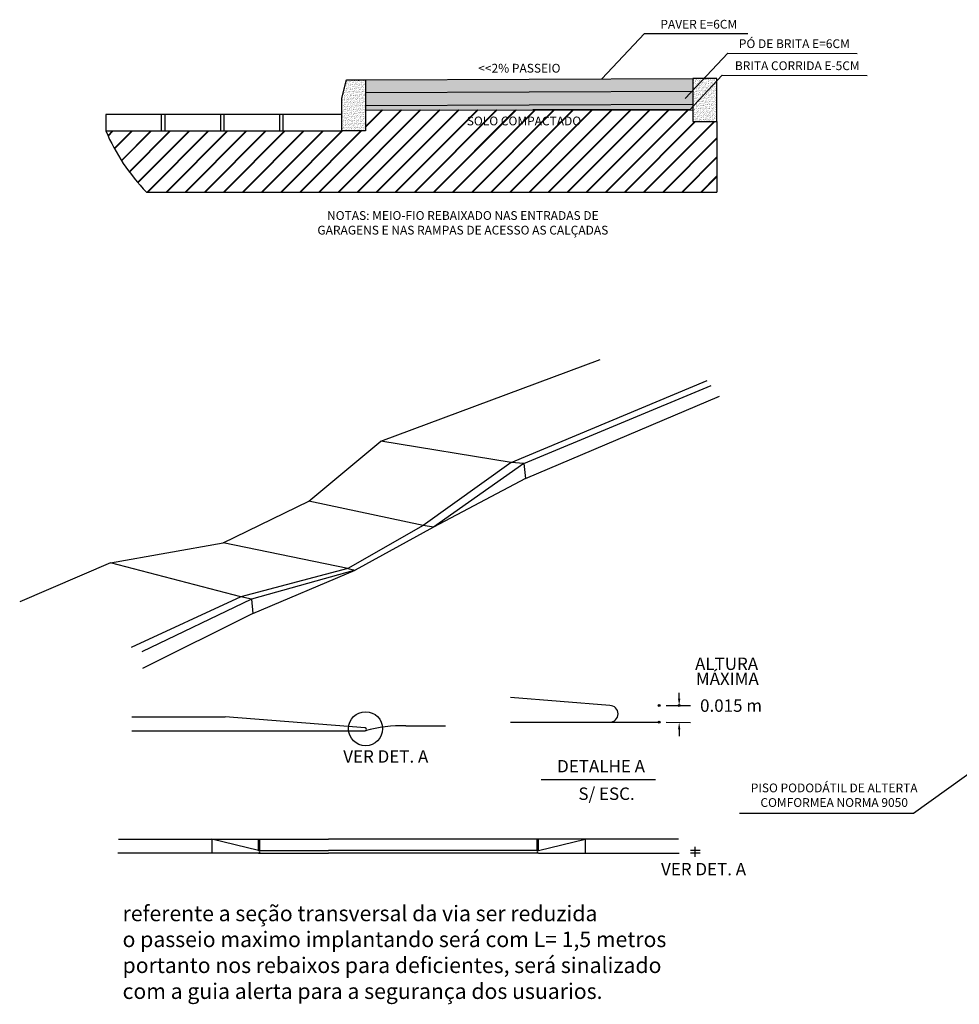
# Model space of a CAD drawing. Units: millimetres. Extents: x 582272 to 593759, y 6957416 to 6960821.
# Drawn here: x 587056 to 587327, y 6959639 to 6959923 of the extents above; entities that cross this region are included whole.
import ezdxf

# ---------------------------------------------------------------- set-up
doc = ezdxf.new("R2010")
doc.units = ezdxf.units.MM
doc.header["$PDMODE"] = 36
doc.header["$PDSIZE"] = 0.6
for name, color, linetype in [('CALÇADA', 7, 'Continuous'), ('COTA', 1, 'Continuous'), ('RAMPA', 10, 'Continuous')]:
    doc.layers.add(name, color=color, linetype=linetype)
pattern_1 = [(82.5, (585801.3037, 6959302.4691), (-0.54190449, 0.5075934), [0, -0.58542083, 0, -0.65474698, 0, -0.62586108]), (52.5, (585801.3037, 6959302.4691), (-0.28660105, 1.2505589), [0, -0.31581913, 0, -0.52764903, 0, -0.20220127]), (12.5, (585800.96874, 6959302.1341), (0.8465612, 0.8496431), [0, -0.19257264, 0, -0.6932615, 0, -0.9050914]), (2.5, (585800.9687, 6959302.1341), (0.5796605, 1.0577102), [0, -0.09628632, 0, -0.45447143, 0, -0.51994613])]

msp = doc.modelspace()

# ---------------------------------------------------------------- hatches: boundary and pattern name
h = msp.add_hatch()
h.set_pattern_fill('AR-SAND', color=256, scale=0.015163, angle=45, style=0)
h.set_pattern_definition(pattern_1)
h.paths.add_polyline_path([(587155.816, 6959905.571), (587150.367, 6959905.571), (587149.027, 6959900.274), (587149.027, 6959890.796), (587155.816, 6959890.796)])
msp.add_hatch(color=8).paths.add_polyline_path([(587250.034, 6959905.944), (587155.816, 6959905.571), (587155.816, 6959901.877), (587249.813, 6959902.249), (587250.034, 6959902.483)])
h = msp.add_hatch()
h.set_pattern_fill('AR-SAND', color=256, scale=0.015163, angle=45, style=0)
h.set_pattern_definition(pattern_1)
h.paths.add_polyline_path([(587256.981, 6959905.944), (587253.294, 6959905.944), (587250.034, 6959902.483), (587250.034, 6959893.498), (587256.981, 6959893.498)])
h = msp.add_hatch()
h.set_pattern_fill('AR-SAND', color=256, scale=0.015163, angle=45, style=0)
h.set_pattern_definition(pattern_1)
h.paths.add_polyline_path([(587253.294, 6959905.944), (587250.034, 6959905.944), (587250.034, 6959902.483)])
h = msp.add_hatch()
h.set_pattern_fill('AR-CONC', color=251, scale=0.015163, angle=45, style=0)
h.set_pattern_definition([(95, (585801.3037, 6959302.469), (2.1242832, 1.7824854), [0.288859, -3.1774486]), (40, (585801.3037, 6959302.469), (-2.426383, 1.670636), [0.231087, -2.541959]), (145.451, (585801.4807, 6959302.6176), (-0.3020837, 3.453119), [0.245492, -2.7004143]), (91.1842, (585800.759, 6959303.0138), (3.357288, 2.455732), [0.433288, -4.766173]), (141.6356, (585801.039, 6959303.2184), (-0.107449, 5.198346), [0.368238, -4.050621]), (36.184, (585800.759, 6959303.0138), (-0.10744, 5.198345), [0.346631, -3.812938]), (66, (585801.1676, 6959303.15), (2.722106, 0.529124), [0.288859, -3.1774486]), (11, (585801.1676, 6959303.15), (-1.312222, 2.637505), [0.231087, -2.541959]), (116.4514, (585801.3944, 6959303.194), (1.409875, 3.166629), [0.245492, -2.7004143]), (82.5, (585801.3037, 6959302.4691), (-0.87348325, 0.93971527), [0, -2.5111472, 0, -2.5804734, 0, -2.5515875]), (52.5, (585801.3037, 6959302.4691), (-0.3576958, 1.7905768), [0, -1.471255, 0, -2.4533754, 0, -0.9724918]), (12.5, (585800.6964, 6959301.8618), (1.5152262, 1.392379), [0, -0.9628632, 0, -3.0041332, 0, -3.9862536]), (2.5, (585800.424, 6959301.5894), (1.3156184, 1.8608642), [0, -1.2517222, 0, -1.9950526, 0, -2.8308178])])
h.paths.add_polyline_path([(587250.034, 6959898.556), (587250.034, 6959902.25), (587155.816, 6959901.877), (587155.816, 6959898.184)])
h = msp.add_hatch()
h.set_pattern_fill('AR-RROOF', color=256, scale=2.16, style=0)
h.set_pattern_definition([(0, (583105.52, 6957865.27), (120.7008, 54.864), [822.96, -109.728, 274.32, -54.864]), (0, (583178.49, 6957892.7), (-54.864, 72.9691), [164.592, -18.105, 329.184, -41.148]), (0, (583132.95, 6957911.904), (285.2928, 36.75888), [438.912, -76.8096, 219.456, -54.864])])
h.paths.add_polyline_path([(587250.034, 6959897.858), (587250.034, 6959898.556), (587155.816, 6959898.184), (587155.816, 6959896.91), (587249.051, 6959896.815)])
h = msp.add_hatch()
h.set_pattern_fill('HEX', color=256, scale=0.1296, style=0)
h.set_pattern_definition([(0, (583105.5185, 6957865.27), (0, 0.7127041), [0.41148, -0.82296]), (120, (583105.5185, 6957865.27), (-0.61721985, -0.35635205), [0.41148, -0.82296]), (60, (583105.93, 6957865.27), (-0.61721985, 0.35635205), [0.41148, -0.82296])])
h.paths.add_polyline_path([(587250.034, 6959897.858), (587250.034, 6959898.556), (587155.816, 6959898.184), (587155.816, 6959896.91), (587249.051, 6959896.815)])
h = msp.add_hatch()
h.set_pattern_fill('JIS_LC_20A', color=256, scale=0.1944, style=0)
h.set_pattern_definition([(45, (583105.5185, 6957865.27), (-2.7492312, 2.7492312), []), (45, (583105.713, 6957865.27), (-2.7492312, 2.7492312), [])])
h.paths.add_polyline_path([(587256.981, 6959893.498), (587250.034, 6959893.498), (587250.034, 6959896.814), (587155.816, 6959896.91), (587155.816, 6959890.796), (587149.027, 6959890.796), (587081.035, 6959890.796, 0.0917825), (587092.74, 6959873.214), (587182.761, 6959873.214), (587256.981, 6959873.214)])
h.paths.add_polyline_path([(587181.367, 6959895.627), (587221.488, 6959895.627), (587221.488, 6959891.731), (587181.367, 6959891.731)], flags=24)

# ---------------------------------------------------------------- linework, layer by layer
for p, q in [((587223.86, 6959905.84), (587236.139, 6959918.874)), ((587236.139, 6959918.874), (587265.903, 6959918.874)), ((587247.873, 6959900.189), (587260.152, 6959913.223)), ((587260.152, 6959913.223), (587297.406, 6959913.153)), ((587249.051, 6959896.815), (587258.535, 6959906.881)), ((587258.535, 6959906.881), (587300.278, 6959906.812)), ((587149.027, 6959900.274), (587150.367, 6959905.571)), ((587150.367, 6959905.571), (587155.816, 6959905.571)), ((587155.816, 6959905.571), (587250.034, 6959905.944)), ((587155.816, 6959905.571), (587155.816, 6959890.796)), ((587155.816, 6959905.571), (587155.816, 6959898.184)), ((587250.034, 6959905.944), (587250.034, 6959893.498)), ((587256.981, 6959905.944), (587250.034, 6959905.944)), ((587256.981, 6959893.498), (587256.981, 6959905.944)), ((587155.816, 6959901.877), (587250.034, 6959902.25)), ((587149.027, 6959890.796), (587149.027, 6959900.274)), ((587155.816, 6959898.184), (587250.034, 6959898.556)), ((587149.027, 6959895.535), (587081.035, 6959895.535)), ((587081.035, 6959895.535), (587081.035, 6959895.535)), ((587081.035, 6959895.535), (587081.035, 6959890.796)), ((587115.031, 6959895.535), (587081.035, 6959895.535)), ((587097.022, 6959895.535), (587097.022, 6959890.796)), ((587098.033, 6959895.535), (587098.033, 6959890.796)), ((587114.02, 6959895.535), (587114.02, 6959890.796)), ((587115.031, 6959895.535), (587115.031, 6959890.796)), ((587131.018, 6959895.535), (587131.018, 6959890.796)), ((587132.029, 6959895.535), (587132.029, 6959890.796)), ((587155.816, 6959896.91), (587250.034, 6959896.814)), ((587250.034, 6959893.498), (587256.981, 6959893.498)), ((587256.981, 6959893.498), (587256.981, 6959873.214)), ((587081.035, 6959890.796), (587149.027, 6959890.796)), ((587155.816, 6959890.796), (587149.027, 6959890.796)), ((587092.74, 6959873.214), (587182.761, 6959873.214)), ((587182.761, 6959873.214), (587256.981, 6959873.214)), ((587160.216, 6959801.454), (587223.353, 6959825.001)), ((587197.709, 6959795.314), (587254.218, 6959818.901)), ((587201.435, 6959795.004), (587255.312, 6959817.491)), ((587201.849, 6959790.719), (587257.685, 6959814.433)), ((587139.495, 6959784.164), (587160.216, 6959801.454)), ((587197.709, 6959795.314), (587160.216, 6959801.454)), ((587197.709, 6959795.314), (587172.377, 6959777.164)), ((587201.435, 6959795.004), (587175.405, 6959776.656)), ((587201.435, 6959795.004), (587197.709, 6959795.314)), ((587201.435, 6959795.004), (587201.849, 6959790.719)), ((587201.849, 6959790.719), (587175.405, 6959776.656)), ((587114.784, 6959772.147), (587139.495, 6959784.164)), ((587172.377, 6959777.164), (587139.495, 6959784.164)), ((587172.377, 6959777.164), (587150.703, 6959764.816)), ((587175.405, 6959776.656), (587152.868, 6959764.268)), ((587175.405, 6959776.656), (587172.377, 6959777.164)), ((587082.364, 6959766.391), (587114.784, 6959772.147)), ((587150.703, 6959764.816), (587114.784, 6959772.147)), ((587082.364, 6959766.391), (587056.246, 6959755.17)), ((587119.951, 6959756.654), (587082.364, 6959766.391)), ((587150.703, 6959764.816), (587119.951, 6959756.654)), ((587150.703, 6959764.816), (587152.868, 6959764.268)), ((587152.868, 6959764.268), (587122.974, 6959755.956)), ((587123.355, 6959751.786), (587152.868, 6959764.268)), ((587119.951, 6959756.654), (587088.382, 6959742)), ((587122.974, 6959755.956), (587119.951, 6959756.654)), ((587122.974, 6959755.956), (587091.39, 6959740.819)), ((587122.974, 6959755.956), (587123.355, 6959751.786)), ((587123.355, 6959751.786), (587091.58, 6959735.958)), ((587333.57, 6959708.591), (587313.565, 6959694.23)), ((587313.565, 6959694.23), (587263.47, 6959694.23))]:
    msp.add_line(p, q)
msp.add_arc((587134.375, 6959913.617), 58.016, 203.16402, 224.14025)
at = {"layer": 'CALÇADA'}
for p, q in [((587226.113, 6959725.307), (587197.579, 6959727.59)), ((587088.552, 6959722.062), (587115.426, 6959722.062)), ((587155.737, 6959718.837), (587115.426, 6959722.062)), ((587167.375, 6959719.484), (587178.87, 6959719.484)), ((587197.594, 6959720.491), (587226.113, 6959720.491)), ((587226.113, 6959720.491), (587240.376, 6959720.491)), ((587088.552, 6959718.031), (587155.737, 6959718.031)), ((587206.415, 6959704.008), (587239.256, 6959704.008)), ((587084.663, 6959686.777), (587111.537, 6959686.777)), ((587111.537, 6959686.777), (587111.537, 6959682.746)), ((587245.906, 6959686.777), (587219.032, 6959686.777)), ((587219.032, 6959686.777), (587219.032, 6959682.746)), ((587111.537, 6959682.746), (587084.48, 6959682.746)), ((587219.032, 6959682.746), (587246.089, 6959682.746))]:
    msp.add_line(p, q, dxfattribs=at)
msp.add_circle((587155.829, 6959718.635), 4.903, dxfattribs=at)
for centre, radius, start, end in [((587226.113, 6959722.899), 2.408, 270, 90), ((587166.616, 6959678.249), 41.242, 88.94564, 105.29456), ((587155.737, 6959718.434), 0.403, 270, 90)]:
    msp.add_arc(centre, radius, start, end, dxfattribs=at)
at = {"layer": 'COTA', "linetype": 'ByBlock'}
for p, q in [((587246.113, 6959727.323), (587246.113, 6959728.956)), ((587242.378, 6959725.307), (587249.42, 6959725.292)), ((587242.391, 6959720.491), (587249.42, 6959720.436)), ((587246.113, 6959718.475), (587246.113, 6959716.46))]:
    msp.add_line(p, q, dxfattribs=at)
for p in [(587240.362, 6959725.307), (587246.113, 6959725.307), (587240.376, 6959720.491)]:
    msp.add_point(p, dxfattribs=at)
for points in [[(587245.777, 6959727.323), (587246.449, 6959727.323), (587246.113, 6959725.307)], [(587245.777, 6959718.475), (587246.449, 6959718.475), (587246.113, 6959720.491)]]:
    msp.add_solid(points, dxfattribs=at)
at = {"layer": 'RAMPA'}
for p, q in [((587111.537, 6959686.777), (587145.129, 6959686.777)), ((587124.974, 6959683.552), (587111.537, 6959686.777)), ((587124.974, 6959683.552), (587124.974, 6959686.777)), ((587125.368, 6959683.552), (587125.368, 6959686.777)), ((587219.032, 6959686.777), (587145.129, 6959686.777)), ((587205.201, 6959683.552), (587205.201, 6959686.777)), ((587205.595, 6959683.552), (587219.032, 6959686.777)), ((587205.595, 6959683.552), (587205.595, 6959686.777)), ((587124.974, 6959682.746), (587111.537, 6959682.746)), ((587124.974, 6959683.552), (587145.129, 6959683.552)), ((587124.974, 6959682.746), (587145.129, 6959682.746)), ((587205.595, 6959683.552), (587145.129, 6959683.552)), ((587205.595, 6959682.746), (587145.129, 6959682.746)), ((587205.595, 6959682.746), (587219.032, 6959682.746)), ((587252.132, 6959683.552), (587249.346, 6959683.552)), ((587252.132, 6959682.746), (587249.346, 6959682.746)), ((587250.577, 6959684.592), (587250.577, 6959681.72))]:
    msp.add_line(p, q, dxfattribs=at)
for centre, start, end in [((587124.974, 6959683.149), 270, 90), ((587205.595, 6959683.149), 90, 270)]:
    msp.add_arc(centre, 0.403, start, end, dxfattribs=at)

# ---------------------------------------------------------------- texts
for s, insert, char_height, attachment_point in [('{\\fVerdana|b0|i0|c0|p34;PAVER E=6CM}', (587251.757, 6959921.543), 2.5272, 5), ('{\\fVerdana|b0|i0|c0|p34;PÓ DE BRITA E=6CM}', (587279.267, 6959915.941), 2.5272, 5), ('{\\fVerdana|b0|i0|c0|p34;<<2% PASSEIO}', (587200.105, 6959908.875), 2.5272, 5), ('{\\fVerdana|b0|i0|c0|p34;BRITA CORRIDA E-5CM}', (587280.115, 6959909.6), 2.5272, 5), ('{\\fVerdana|b1|i0|c0|p34;SOLO COMPACTADO}', (587201.428, 6959893.679), 2.5272, 5), ('{\\fVerdana|b1|i0|c0|p34;NOTAS: MEIO-FIO REBAIXADO NAS ENTRADAS DE \\PGARAGENS E NAS RAMPAS DE ACESSO AS CALÇADAS}', (587183.828, 6959864.342), 2.5272, 5), ('ALTURA', (587250.686, 6959739.135), 3.5832, 1), ('MÁXIMA', (587250.918, 6959734.821), 3.5832, 1), ('0.015 m ', (587252.134, 6959727.08), 3.5832, 1), ('VER DET. A', (587149.4, 6959712.431), 3.5832, 1), ('DETALHE A', (587210.97, 6959709.627), 3.5832, 1), ('{\\fVerdana|b0|i0|c0|p34;PISO PODODÁTIL DE ALTERTA \\PCOMFORMEA NORMA 9050}', (587290.741, 6959699.477), 2.5272, 5), ('S/ ESC.', (587217.105, 6959701.697), 3.5832, 1), ('VER DET. A', (587240.892, 6959679.973), 3.5832, 1), ('referente a seção transversal da via ser reduzida \\Po passeio maximo implantando será com L= 1,5 metros \\Pportanto nos rebaixos para deficientes, será sinalizado\\Pcom a guia alerta para a segurança dos usuarios.', (587085.863, 6959667.67), 4.47898, 1)]:
    msp.add_mtext(s, dxfattribs=dict(insert=insert, char_height=char_height, attachment_point=attachment_point))

doc.saveas('drawing.dxf')
